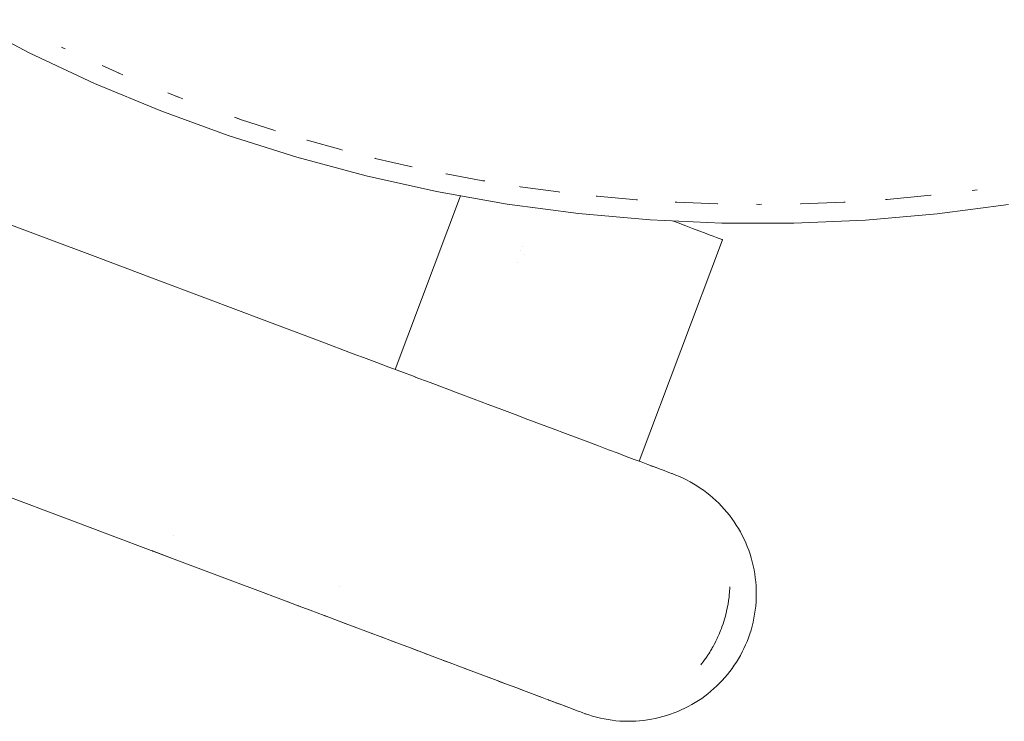
# Paper-space layout 'Sht-3' of a CAD drawing. Units: millimetres. Extents: x -5712 to 6872, y -5253 to 5214.
# Drawn here: x -2946 to -2869, y -781 to -726 of the extents above; entities that cross this region are included whole.
import ezdxf

# ---------------------------------------------------------------- set-up
doc = ezdxf.new("R2010")
doc.units = ezdxf.units.MM
for name, color, linetype, lineweight in [('EF-Climbing Curve-Rocks', 7, 'Continuous', 5), ('EF-Components-SS Fastenings', 7, 'Continuous', 5), ('EF-Tree Top Balance-Post-Painted Stipe', 7, 'Continuous', 5), ('EF-Tree Top Balance-Post-Timber', 7, 'Continuous', 5), ('Working-None', 7, 'Continuous', 5)]:
    doc.layers.add(name, color=color, linetype=linetype, lineweight=lineweight)

# ---------------------------------------------------------------- blocks, each defined once
blk = doc.blocks.new('Group')
at = {"layer": 'EF-Climbing Curve-Rocks', "color": 84, "linetype": 'Continuous', "lineweight": 5, "true_color": 0x1eab00, "transparency": 33554687}
for p, q in [((-2911.207, -740.001), (-2916.326, -753.603)), ((-2916.326, -753.603), (-2911.207, -740.001)), ((-2948.092, -741.649), (-2943.871, -743.238)), ((-2894.617, -741.963), (-2894.174, -742.13)), ((-2894.174, -742.13), (-2894.617, -741.963)), ((-2893.578, -742.354), (-2894.174, -742.13)), ((-2893.035, -742.558), (-2893.578, -742.354)), ((-2893.035, -742.558), (-2892.547, -742.742)), ((-2892.547, -742.742), (-2893.035, -742.558)), ((-2892.114, -742.905), (-2892.547, -742.742)), ((-2891.738, -743.047), (-2892.114, -742.905)), ((-2891.419, -743.167), (-2891.738, -743.047)), ((-2891.157, -743.265), (-2891.419, -743.167)), ((-2943.871, -743.238), (-2939.613, -744.84)), ((-2897.227, -760.79), (-2890.694, -743.439)), ((-2890.953, -743.342), (-2891.157, -743.265)), ((-2890.808, -743.397), (-2890.953, -743.342)), ((-2890.721, -743.429), (-2890.808, -743.397)), ((-2890.721, -743.429), (-2890.694, -743.439)), ((-2890.694, -743.439), (-2890.721, -743.429)), ((-2939.613, -744.84), (-2935.329, -746.452)), ((-2935.329, -746.452), (-2931.023, -748.073)), ((-2931.023, -748.073), (-2926.592, -749.74)), ((-2926.592, -749.74), (-2922.418, -751.311)), ((-2922.418, -751.311), (-2919.396, -752.447)), ((-2919.396, -752.447), (-2918.817, -752.665)), ((-2918.817, -752.665), (-2917.774, -753.058)), ((-2917.774, -753.058), (-2916.811, -753.42)), ((-2916.811, -753.42), (-2915.88, -753.771)), ((-2915.88, -753.771), (-2914.758, -754.193)), ((-2914.758, -754.193), (-2914.752, -754.195)), ((-2914.752, -754.195), (-2913.589, -754.633)), ((-2913.589, -754.633), (-2912.418, -755.074)), ((-2912.418, -755.074), (-2911.267, -755.507)), ((-2911.267, -755.507), (-2910.14, -755.931)), ((-2910.14, -755.931), (-2909.044, -756.343)), ((-2909.044, -756.343), (-2907.98, -756.744)), ((-2907.98, -756.744), (-2906.937, -757.136)), ((-2906.937, -757.136), (-2905.931, -757.515)), ((-2905.931, -757.515), (-2904.936, -757.889)), ((-2904.936, -757.889), (-2903.956, -758.258)), ((-2903.956, -758.258), (-2902.998, -758.619)), ((-2902.998, -758.619), (-2902.064, -758.97)), ((-2902.064, -758.97), (-2901.16, -759.31)), ((-2901.16, -759.31), (-2900.414, -759.591)), ((-2900.414, -759.591), (-2899.612, -759.893)), ((-2899.612, -759.893), (-2898.867, -760.173)), ((-2898.867, -760.173), (-2898.23, -760.413)), ((-2898.23, -760.413), (-2897.612, -760.645)), ((-2897.612, -760.645), (-2897.067, -760.85)), ((-2896.936, -760.9), (-2897.067, -760.85)), ((-2897.067, -760.85), (-2896.541, -761.048)), ((-2897.067, -760.85), (-2896.936, -760.9)), ((-2896.541, -761.048), (-2896.936, -760.9)), ((-2896.936, -760.9), (-2896.541, -761.048)), ((-2896.753, -761.249), (-2896.753, -761.249)), ((-2896.541, -761.048), (-2896.053, -761.232)), ((-2896.053, -761.232), (-2896.295, -761.142)), ((-2896.141, -761.199), (-2896.117, -761.208)), ((-2896.117, -761.208), (-2896.026, -761.241)), ((-2896.026, -761.241), (-2895.62, -761.396)), ((-2895.963, -761.266), (-2895.926, -761.28)), ((-2895.833, -761.315), (-2895.566, -761.415)), ((-2895.566, -761.415), (-2895.268, -761.527)), ((-2895.268, -761.527), (-2895.016, -761.622)), ((-2895.016, -761.622), (-2894.826, -761.694)), ((-2894.826, -761.694), (-2894.7, -761.741)), ((-2894.7, -761.741), (-2894.646, -761.762)), ((-2894.646, -761.762), (-2894.664, -761.755)), ((-2894.355, -761.872), (-2894.646, -761.762)), ((-2894.068, -761.991), (-2894.355, -761.872)), ((-2893.784, -762.12), (-2894.068, -761.991)), ((-2893.505, -762.257), (-2893.784, -762.12)), ((-2893.229, -762.403), (-2893.505, -762.257)), ((-2892.959, -762.557), (-2893.229, -762.403)), ((-2892.693, -762.72), (-2892.959, -762.557)), ((-2892.432, -762.891), (-2892.693, -762.72)), ((-2892.176, -763.071), (-2892.432, -762.891)), ((-2891.926, -763.258), (-2892.176, -763.071)), ((-2946.641, -763.563), (-2942.358, -765.175)), ((-2891.682, -763.453), (-2891.926, -763.258)), ((-2891.444, -763.656), (-2891.682, -763.453)), ((-2891.213, -763.866), (-2891.444, -763.656)), ((-2890.988, -764.084), (-2891.213, -763.866)), ((-2890.769, -764.308), (-2890.988, -764.084)), ((-2890.558, -764.54), (-2890.769, -764.308)), ((-2890.354, -764.778), (-2890.558, -764.54)), ((-2942.358, -765.175), (-2938.055, -766.794)), ((-2890.158, -765.022), (-2890.354, -764.778)), ((-2889.969, -765.273), (-2890.158, -765.022)), ((-2889.788, -765.529), (-2889.969, -765.273)), ((-2889.615, -765.791), (-2889.788, -765.529)), ((-2889.45, -766.059), (-2889.615, -765.791)), ((-2889.294, -766.332), (-2889.45, -766.059)), ((-2938.055, -766.794), (-2933.626, -768.461)), ((-2933.708, -766.614), (-2933.705, -766.615)), ((-2889.146, -766.61), (-2889.294, -766.332)), ((-2889.007, -766.892), (-2889.146, -766.61)), ((-2888.877, -767.179), (-2889.007, -766.892)), ((-2935.331, -767.819), (-2935.31, -767.827)), ((-2935.324, -767.822), (-2933.626, -768.461)), ((-2888.756, -767.47), (-2888.877, -767.179)), ((-2888.644, -767.765), (-2888.756, -767.47)), ((-2888.541, -768.064), (-2888.644, -767.765)), ((-2933.626, -768.461), (-2929.455, -770.031)), ((-2888.449, -768.363), (-2888.541, -768.064)), ((-2888.448, -768.368), (-2888.449, -768.363)), ((-2888.364, -768.673), (-2888.448, -768.368)), ((-2888.29, -768.98), (-2888.364, -768.673)), ((-2888.226, -769.29), (-2888.29, -768.98)), ((-2888.171, -769.602), (-2888.226, -769.29)), ((-2929.455, -770.031), (-2926.44, -771.165)), ((-2888.127, -769.916), (-2888.171, -769.602)), ((-2888.092, -770.231), (-2888.127, -769.916)), ((-2920.684, -770.603), (-2920.681, -770.604)), ((-2890.138, -771.018), (-2890.119, -770.724)), ((-2890.119, -770.724), (-2890.138, -771.018)), ((-2890.119, -770.724), (-2890.115, -770.651)), ((-2890.115, -770.651), (-2890.119, -770.724)), ((-2890.115, -770.651), (-2890.114, -770.633)), ((-2890.114, -770.633), (-2890.115, -770.651)), ((-2888.068, -770.547), (-2888.092, -770.231)), ((-2888.053, -770.865), (-2888.068, -770.547)), ((-2888.049, -771.182), (-2888.053, -770.865)), ((-2926.45, -771.161), (-2926.412, -771.175)), ((-2926.44, -771.165), (-2925.906, -771.366)), ((-2926.201, -771.255), (-2926.204, -771.254)), ((-2926.204, -771.254), (-2926.201, -771.255)), ((-2925.906, -771.366), (-2924.87, -771.755)), ((-2890.229, -771.791), (-2890.213, -771.67)), ((-2890.213, -771.67), (-2890.229, -771.791)), ((-2890.213, -771.67), (-2890.203, -771.597)), ((-2890.203, -771.597), (-2890.213, -771.67)), ((-2890.203, -771.597), (-2890.176, -771.404)), ((-2890.176, -771.404), (-2890.203, -771.597)), ((-2890.176, -771.404), (-2890.164, -771.282)), ((-2890.164, -771.282), (-2890.176, -771.404)), ((-2890.164, -771.282), (-2890.14, -771.04)), ((-2890.14, -771.04), (-2890.164, -771.282)), ((-2890.14, -771.04), (-2890.138, -771.018)), ((-2890.138, -771.018), (-2890.14, -771.04)), ((-2888.07, -771.818), (-2888.054, -771.5)), ((-2888.054, -771.5), (-2888.049, -771.182)), ((-2924.87, -771.755), (-2923.914, -772.115)), ((-2924.703, -771.818), (-2924.87, -771.755)), ((-2924.87, -771.755), (-2924.703, -771.818)), ((-2923.95, -772.102), (-2923.914, -772.115)), ((-2923.914, -772.115), (-2923.95, -772.102)), ((-2923.914, -772.115), (-2922.989, -772.463)), ((-2923.198, -772.385), (-2922.989, -772.463)), ((-2922.989, -772.463), (-2923.198, -772.385)), ((-2922.989, -772.463), (-2921.874, -772.883)), ((-2890.374, -772.537), (-2890.323, -772.297)), ((-2890.323, -772.297), (-2890.374, -772.537)), ((-2890.323, -772.297), (-2890.297, -772.179)), ((-2890.297, -772.179), (-2890.323, -772.297)), ((-2890.297, -772.179), (-2890.263, -771.984)), ((-2890.263, -771.984), (-2890.297, -772.179)), ((-2890.263, -771.984), (-2890.251, -771.912)), ((-2890.251, -771.912), (-2890.263, -771.984)), ((-2890.251, -771.912), (-2890.229, -771.791)), ((-2890.229, -771.791), (-2890.251, -771.912)), ((-2888.178, -772.768), (-2888.132, -772.453)), ((-2888.132, -772.453), (-2888.096, -772.136)), ((-2888.096, -772.136), (-2888.07, -771.818)), ((-2921.874, -772.883), (-2921.868, -772.885)), ((-2921.705, -772.946), (-2921.874, -772.883)), ((-2921.874, -772.883), (-2921.705, -772.946)), ((-2921.868, -772.885), (-2920.711, -773.321)), ((-2890.653, -773.53), (-2890.538, -773.162)), ((-2890.538, -773.162), (-2890.653, -773.53)), ((-2890.538, -773.162), (-2890.536, -773.156)), ((-2890.536, -773.156), (-2890.538, -773.162)), ((-2890.536, -773.156), (-2890.47, -772.919)), ((-2890.47, -772.919), (-2890.536, -773.156)), ((-2890.47, -772.919), (-2890.435, -772.791)), ((-2890.435, -772.791), (-2890.47, -772.919)), ((-2890.435, -772.791), (-2890.38, -772.567)), ((-2890.38, -772.567), (-2890.435, -772.791)), ((-2890.38, -772.567), (-2890.374, -772.537)), ((-2890.374, -772.537), (-2890.38, -772.567)), ((-2888.3, -773.396), (-2888.234, -773.083)), ((-2888.234, -773.083), (-2888.178, -772.768)), ((-2920.248, -773.495), (-2920.711, -773.321)), ((-2920.711, -773.321), (-2919.546, -773.759)), ((-2920.711, -773.321), (-2920.248, -773.495)), ((-2919.546, -773.759), (-2920.248, -773.495)), ((-2920.248, -773.495), (-2919.546, -773.759)), ((-2919.546, -773.759), (-2918.401, -774.19)), ((-2919.533, -773.764), (-2919.522, -773.768)), ((-2890.846, -774.053), (-2890.783, -773.893)), ((-2890.783, -773.893), (-2890.846, -774.053)), ((-2890.783, -773.893), (-2890.736, -773.762)), ((-2890.736, -773.762), (-2890.783, -773.893)), ((-2890.736, -773.762), (-2890.654, -773.532)), ((-2890.654, -773.532), (-2890.736, -773.762)), ((-2890.654, -773.532), (-2890.653, -773.53)), ((-2890.653, -773.53), (-2890.654, -773.532)), ((-2888.559, -774.32), (-2888.463, -774.015)), ((-2888.463, -774.015), (-2888.377, -773.706)), ((-2888.377, -773.706), (-2888.3, -773.396)), ((-2918.401, -774.19), (-2917.281, -774.611)), ((-2918.071, -774.314), (-2918.401, -774.19)), ((-2918.401, -774.19), (-2918.071, -774.314)), ((-2917.349, -774.586), (-2917.281, -774.611)), ((-2917.281, -774.611), (-2917.349, -774.586)), ((-2917.281, -774.611), (-2916.19, -775.022)), ((-2891.213, -774.881), (-2891.112, -774.672)), ((-2891.112, -774.672), (-2891.213, -774.881)), ((-2891.112, -774.672), (-2891.081, -774.608)), ((-2891.081, -774.608), (-2891.112, -774.672)), ((-2891.081, -774.608), (-2890.988, -774.397)), ((-2890.988, -774.397), (-2891.081, -774.608)), ((-2890.988, -774.397), (-2890.96, -774.332)), ((-2890.96, -774.332), (-2890.988, -774.397)), ((-2890.96, -774.332), (-2890.925, -774.252)), ((-2890.925, -774.252), (-2890.96, -774.332)), ((-2890.925, -774.252), (-2890.872, -774.118)), ((-2890.872, -774.118), (-2890.925, -774.252)), ((-2890.872, -774.118), (-2890.846, -774.053)), ((-2890.846, -774.053), (-2890.872, -774.118)), ((-2888.775, -774.907), (-2888.664, -774.618)), ((-2888.664, -774.618), (-2888.559, -774.32)), ((-2916.633, -774.855), (-2916.19, -775.022)), ((-2916.19, -775.022), (-2916.633, -774.855)), ((-2916.19, -775.022), (-2915.133, -775.42)), ((-2915.133, -775.42), (-2914.095, -775.81)), ((-2914.54, -775.643), (-2915.133, -775.42)), ((-2915.133, -775.42), (-2914.54, -775.643)), ((-2891.632, -775.648), (-2891.533, -775.476)), ((-2891.533, -775.476), (-2891.632, -775.648)), ((-2891.533, -775.476), (-2891.497, -775.415)), ((-2891.497, -775.415), (-2891.533, -775.476)), ((-2891.497, -775.415), (-2891.434, -775.305)), ((-2891.434, -775.305), (-2891.497, -775.415)), ((-2891.434, -775.305), (-2891.385, -775.212)), ((-2891.385, -775.212), (-2891.434, -775.305)), ((-2891.385, -775.212), (-2891.352, -775.15)), ((-2891.352, -775.15), (-2891.385, -775.212)), ((-2891.352, -775.15), (-2891.251, -774.959)), ((-2891.251, -774.959), (-2891.352, -775.15)), ((-2891.251, -774.959), (-2891.213, -774.881)), ((-2891.213, -774.881), (-2891.251, -774.959)), ((-2889.152, -775.732), (-2889.018, -775.461)), ((-2889.018, -775.461), (-2888.892, -775.186)), ((-2888.892, -775.186), (-2888.775, -774.907)), ((-2914.095, -775.81), (-2913.094, -776.187)), ((-2913.868, -775.895), (-2914.095, -775.81)), ((-2914.095, -775.81), (-2913.868, -775.895)), ((-2913.21, -776.143), (-2913.094, -776.187)), ((-2913.094, -776.187), (-2913.21, -776.143)), ((-2913.094, -776.187), (-2912.105, -776.559)), ((-2892.154, -776.43), (-2892.019, -776.242)), ((-2892.019, -776.242), (-2892.154, -776.43)), ((-2892.019, -776.242), (-2891.985, -776.194)), ((-2891.985, -776.194), (-2892.019, -776.242)), ((-2891.985, -776.194), (-2891.85, -775.991)), ((-2891.85, -775.991), (-2891.985, -776.194)), ((-2891.85, -775.991), (-2891.811, -775.932)), ((-2891.811, -775.932), (-2891.85, -775.991)), ((-2891.811, -775.932), (-2891.772, -775.874)), ((-2891.772, -775.874), (-2891.811, -775.932)), ((-2891.772, -775.874), (-2891.687, -775.736)), ((-2891.687, -775.736), (-2891.772, -775.874)), ((-2891.687, -775.736), (-2891.632, -775.648)), ((-2891.632, -775.648), (-2891.687, -775.736)), ((-2889.604, -776.521), (-2889.445, -776.262)), ((-2889.445, -776.262), (-2889.295, -775.999)), ((-2889.295, -775.999), (-2889.152, -775.732)), ((-2912.556, -776.389), (-2912.105, -776.559)), ((-2912.105, -776.559), (-2912.556, -776.389)), ((-2912.105, -776.559), (-2911.132, -776.925)), ((-2910.658, -777.104), (-2911.132, -776.925)), ((-2911.132, -776.925), (-2910.178, -777.284)), ((-2911.132, -776.925), (-2910.658, -777.104)), ((-2910.178, -777.284), (-2910.658, -777.104)), ((-2910.658, -777.104), (-2910.178, -777.284)), ((-2892.38, -776.728), (-2892.337, -776.672)), ((-2892.337, -776.672), (-2892.38, -776.728)), ((-2892.337, -776.672), (-2892.209, -776.506)), ((-2892.209, -776.506), (-2892.337, -776.672)), ((-2892.209, -776.506), (-2892.154, -776.43)), ((-2892.154, -776.43), (-2892.209, -776.506)), ((-2890.126, -777.267), (-2889.944, -777.023)), ((-2889.944, -777.023), (-2889.77, -776.774)), ((-2889.77, -776.774), (-2889.604, -776.521)), ((-2910.178, -777.284), (-2909.249, -777.634)), ((-2909.249, -777.634), (-2908.35, -777.972)), ((-2908.884, -777.771), (-2909.249, -777.634)), ((-2909.249, -777.634), (-2908.884, -777.771)), ((-2890.715, -777.964), (-2890.512, -777.737)), ((-2890.512, -777.737), (-2890.315, -777.505)), ((-2890.315, -777.505), (-2890.126, -777.267)), ((-2908.189, -778.033), (-2908.352, -777.971)), ((-2908.35, -777.972), (-2907.609, -778.251)), ((-2908.27, -778.002), (-2908.265, -778.005)), ((-2908.269, -778.003), (-2908.265, -778.005)), ((-2908.043, -778.088), (-2908.189, -778.033)), ((-2908.043, -778.088), (-2907.609, -778.251)), ((-2907.609, -778.251), (-2908.043, -778.088)), ((-2907.609, -778.251), (-2906.812, -778.551)), ((-2906.487, -778.673), (-2906.812, -778.551)), ((-2906.812, -778.551), (-2906.071, -778.83)), ((-2906.812, -778.551), (-2906.487, -778.673)), ((-2891.598, -778.806), (-2891.367, -778.605)), ((-2891.367, -778.605), (-2891.143, -778.398)), ((-2891.143, -778.398), (-2890.926, -778.184)), ((-2890.926, -778.184), (-2890.715, -777.964)), ((-2906.071, -778.83), (-2906.487, -778.673)), ((-2906.487, -778.673), (-2906.071, -778.83)), ((-2906.071, -778.83), (-2905.438, -779.068)), ((-2905.05, -779.214), (-2905.438, -779.068)), ((-2905.438, -779.068), (-2904.825, -779.299)), ((-2905.438, -779.068), (-2905.05, -779.214)), ((-2904.825, -779.299), (-2905.05, -779.214)), ((-2905.05, -779.214), (-2904.825, -779.299)), ((-2904.825, -779.299), (-2904.284, -779.502)), ((-2892.578, -779.536), (-2892.325, -779.365)), ((-2892.325, -779.365), (-2892.076, -779.186)), ((-2892.076, -779.186), (-2891.834, -778.999)), ((-2891.834, -778.999), (-2891.598, -778.806)), ((-2904.375, -779.468), (-2904.284, -779.502)), ((-2904.284, -779.502), (-2904.375, -779.468)), ((-2904.284, -779.502), (-2903.762, -779.699)), ((-2903.762, -779.699), (-2904.257, -779.512)), ((-2903.762, -779.699), (-2903.277, -779.881)), ((-2903.75, -779.703), (-2903.736, -779.708)), ((-2903.735, -779.709), (-2903.277, -779.881)), ((-2903.277, -779.881), (-2903.735, -779.709)), ((-2903.277, -779.881), (-2903.07, -779.96)), ((-2903.07, -779.96), (-2902.717, -780.092)), ((-2903.043, -779.968), (-2903.002, -779.984)), ((-2903.03, -779.973), (-2903.019, -779.977)), ((-2902.94, -780.007), (-2902.717, -780.092)), ((-2902.717, -780.092), (-2902.927, -780.012)), ((-2902.717, -780.092), (-2902.377, -780.22)), ((-2893.924, -780.275), (-2893.646, -780.144)), ((-2893.646, -780.144), (-2893.373, -780.005)), ((-2893.373, -780.005), (-2893.104, -779.857)), ((-2893.104, -779.857), (-2892.84, -779.701)), ((-2892.84, -779.701), (-2892.578, -779.536)), ((-2902.377, -780.22), (-2902.077, -780.332)), ((-2902.077, -780.332), (-2901.824, -780.428)), ((-2901.824, -780.428), (-2901.634, -780.499)), ((-2901.634, -780.499), (-2901.507, -780.547)), ((-2901.507, -780.547), (-2901.453, -780.568)), ((-2901.453, -780.568), (-2901.472, -780.561)), ((-2901.453, -780.568), (-2901.159, -780.669)), ((-2901.159, -780.669), (-2900.862, -780.761)), ((-2900.862, -780.761), (-2900.563, -780.844)), ((-2900.563, -780.844), (-2900.261, -780.917)), ((-2900.261, -780.917), (-2899.958, -780.981)), ((-2896.268, -781.005), (-2895.966, -780.946)), ((-2895.966, -780.946), (-2895.665, -780.877)), ((-2895.665, -780.877), (-2895.368, -780.799)), ((-2895.368, -780.799), (-2895.072, -780.712)), ((-2895.072, -780.712), (-2894.78, -780.616)), ((-2894.78, -780.616), (-2894.491, -780.511)), ((-2894.491, -780.511), (-2894.206, -780.397)), ((-2894.206, -780.397), (-2893.924, -780.275)), ((-2899.958, -780.981), (-2899.653, -781.035)), ((-2899.653, -781.035), (-2899.346, -781.08)), ((-2899.346, -781.08), (-2899.038, -781.116)), ((-2899.038, -781.116), (-2898.73, -781.142)), ((-2898.73, -781.142), (-2898.421, -781.158)), ((-2898.421, -781.158), (-2898.111, -781.165)), ((-2898.111, -781.165), (-2897.802, -781.162)), ((-2897.802, -781.162), (-2897.493, -781.149)), ((-2897.493, -781.149), (-2897.185, -781.128)), ((-2897.185, -781.128), (-2896.878, -781.096)), ((-2896.878, -781.096), (-2896.572, -781.055)), ((-2896.572, -781.055), (-2896.268, -781.005))]:
    blk.add_line(p, q, dxfattribs=at)
at = {"layer": 'EF-Components-SS Fastenings', "color": 7, "linetype": 'Continuous', "lineweight": 5, "transparency": 33554687}
for p, q in [((-2906.49, -744.306), (-2906.49, -744.306)), ((-2906.49, -744.306), (-2906.49, -744.306)), ((-2906.356, -744.007), (-2906.355, -744.008)), ((-2906.356, -744.007), (-2906.355, -744.008)), ((-2906.19, -744.622), (-2906.19, -744.622)), ((-2906.19, -744.622), (-2906.19, -744.622)), ((-2906.735, -745.214), (-2906.735, -745.214)), ((-2906.735, -745.214), (-2906.735, -745.214))]:
    blk.add_line(p, q, dxfattribs=at)
at = {"layer": 'EF-Tree Top Balance-Post-Painted Stipe', "color": 7, "linetype": 'Continuous', "lineweight": 5, "transparency": 33554687}
for p, q in [((-2949.962, -726.205), (-2944.972, -728.809)), ((-2944.972, -728.809), (-2939.874, -731.193)), ((-2939.874, -731.193), (-2934.676, -733.352)), ((-2934.676, -733.352), (-2929.389, -735.282)), ((-2929.389, -735.282), (-2924.023, -736.98)), ((-2924.023, -736.98), (-2918.588, -738.442)), ((-2918.588, -738.442), (-2913.094, -739.666)), ((-2913.094, -739.666), (-2907.553, -740.649)), ((-2907.553, -740.649), (-2901.973, -741.389)), ((-2873.886, -741.417), (-2868.305, -740.688)), ((-2901.973, -741.389), (-2896.367, -741.885)), ((-2879.493, -741.902), (-2873.886, -741.417)), ((-2896.367, -741.885), (-2890.744, -742.136)), ((-2890.744, -742.136), (-2885.116, -742.142)), ((-2885.116, -742.142), (-2879.493, -741.902))]:
    blk.add_line(p, q, dxfattribs=at)
at = {"layer": 'EF-Tree Top Balance-Post-Timber', "color": 7, "linetype": 'Continuous', "lineweight": 5, "transparency": 33554687}
for p, q in [((-2942.45, -728.363), (-2942.337, -728.418)), ((-2942.337, -728.418), (-2942.162, -728.498)), ((-2939.26, -729.802), (-2937.946, -730.393)), ((-2938.008, -730.365), (-2937.876, -730.425)), ((-2937.876, -730.425), (-2937.957, -730.39)), ((-2937.946, -730.393), (-2937.876, -730.425)), ((-2937.876, -730.425), (-2937.659, -730.514)), ((-2934.125, -731.94), (-2933.292, -732.277)), ((-2933.489, -732.197), (-2933.296, -732.275)), ((-2933.292, -732.277), (-2933.215, -732.308)), ((-2933.289, -732.278), (-2933.215, -732.308)), ((-2933.215, -732.308), (-2933.269, -732.287)), ((-2933.215, -732.308), (-2932.962, -732.399)), ((-2928.902, -733.852), (-2928.432, -734.021)), ((-2928.549, -733.979), (-2928.902, -733.852)), ((-2928.432, -734.021), (-2928.348, -734.051)), ((-2928.381, -734.039), (-2928.348, -734.051)), ((-2928.348, -734.051), (-2925.816, -734.871)), ((-2925.816, -734.871), (-2925.683, -734.911)), ((-2923.252, -735.642), (-2923.229, -735.649)), ((-2923.229, -735.649), (-2920.587, -736.382)), ((-2920.587, -736.382), (-2920.442, -736.419)), ((-2917.909, -737.064), (-2917.888, -737.069)), ((-2917.888, -737.069), (-2915.133, -737.706)), ((-2915.133, -737.706), (-2914.987, -737.736)), ((-2912.351, -738.284), (-2912.321, -738.29)), ((-2912.321, -738.29), (-2909.452, -738.818)), ((-2909.452, -738.818), (-2909.317, -738.84)), ((-2906.578, -739.279), (-2906.527, -739.287)), ((-2906.527, -739.287), (-2903.546, -739.694)), ((-2903.546, -739.694), (-2903.433, -739.707)), ((-2900.595, -740.026), (-2900.509, -740.035)), ((-2900.509, -740.035), (-2897.418, -740.306)), ((-2877.812, -740.278), (-2874.389, -739.962)), ((-2874.389, -739.962), (-2874.365, -739.96)), ((-2871.159, -739.576), (-2870.931, -739.549)), ((-2870.931, -739.549), (-2870.755, -739.523)), ((-2897.418, -740.306), (-2897.342, -740.312)), ((-2894.407, -740.497), (-2894.273, -740.505)), ((-2894.273, -740.505), (-2891.077, -740.628)), ((-2891.077, -740.628), (-2891.052, -740.628)), ((-2888.028, -740.667), (-2887.83, -740.67)), ((-2887.83, -740.67), (-2887.645, -740.668)), ((-2884.578, -740.629), (-2884.535, -740.628)), ((-2884.535, -740.628), (-2881.195, -740.498)), ((-2881.195, -740.498), (-2881.081, -740.492)), ((-2877.939, -740.287), (-2877.812, -740.278))]:
    blk.add_line(p, q, dxfattribs=at)

psp = doc.layouts.new('Sht-3')

# ---------------------------------------------------------------- block references
at = {"layer": 'Working-None'}
psp.add_blockref('Group', (0, 0), dxfattribs=at)

doc.saveas('drawing.dxf')
